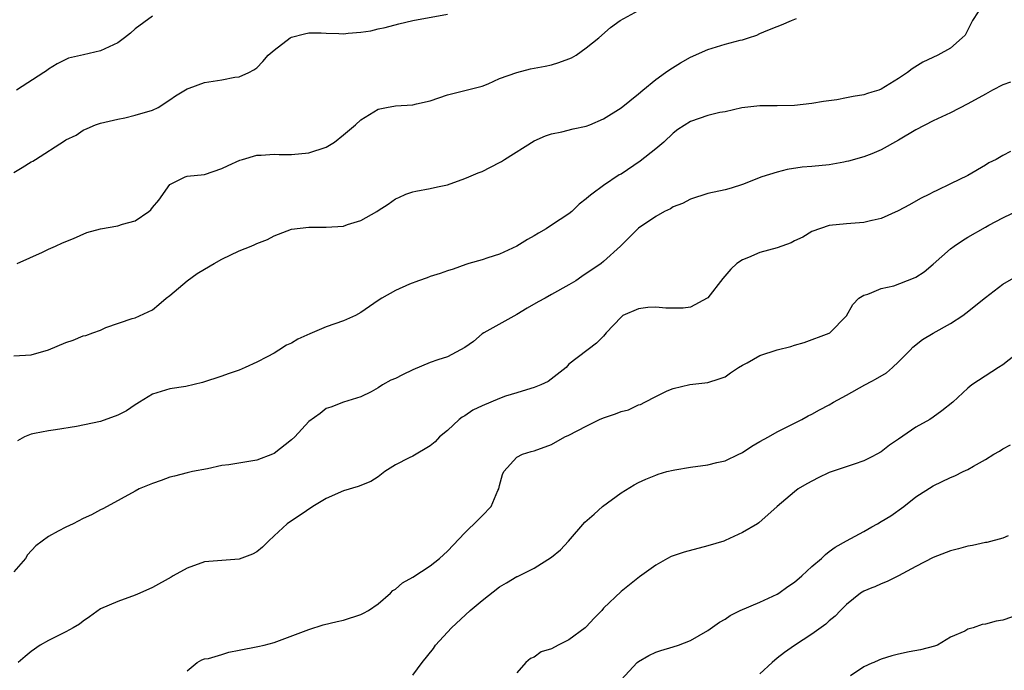
# Model space of a CAD drawing. Units: inches. Extents: x 2541000 to 2544000, y 1542000 to 1545000.
# Drawn here: x 2541768 to 2541881, y 1542148 to 1542223 of the extents above; entities that cross this region are included whole.
import ezdxf

# ---------------------------------------------------------------- set-up
doc = ezdxf.new("R2010")
doc.units = ezdxf.units.IN
doc.header["$MEASUREMENT"] = 0
doc.layers.add('LD25411542_2ft', color=113, linetype='Continuous')

msp = doc.modelspace()

# ---------------------------------------------------------------- linework, layer by layer
at = {"layer": 'LD25411542_2ft'}
for points, elevation in [([(2541878.82, 1542225), (2541877.52, 1542223), (2541877, 1542221.93), (2541876.66, 1542221.34), (2541876.34, 1542221), (2541875, 1542219.84), (2541873.53, 1542219), (2541871.79, 1542218.21), (2541870.57, 1542217.43), (2541870.04, 1542217), (2541869, 1542216.33), (2541867, 1542215.1), (2541866.72, 1542215), (2541865.93, 1542214.76), (2541865.4, 1542214.6), (2541865, 1542214.45), (2541863.75, 1542214.25), (2541863, 1542214.08), (2541861.87, 1542213.87), (2541860.34, 1542213.66), (2541859, 1542213.44), (2541857, 1542213.21), (2541855, 1542213.16), (2541853, 1542213.17), (2541850.93, 1542212.93), (2541849, 1542212.5), (2541848.4, 1542212.4), (2541847, 1542212.06), (2541845, 1542211.38), (2541843.56, 1542210.44), (2541843, 1542210.01), (2541841.93, 1542209), (2541841, 1542208.21), (2541839.21, 1542206.79), (2541837, 1542205.31), (2541836.8, 1542205.21), (2541835, 1542204), (2541833.62, 1542203), (2541833.28, 1542202.72), (2541833, 1542202.44), (2541832.18, 1542201.82), (2541831.32, 1542201), (2541831, 1542200.74), (2541829, 1542199.4), (2541828.37, 1542199), (2541827.5, 1542198.5), (2541827, 1542198.17), (2541826.23, 1542197.77), (2541824.98, 1542197), (2541823, 1542196.07), (2541821.66, 1542195.65), (2541821, 1542195.42), (2541819.44, 1542195), (2541819.11, 1542194.89), (2541817.64, 1542194.36), (2541817, 1542194.17), (2541816.17, 1542193.83), (2541815, 1542193.49), (2541814.66, 1542193.34), (2541813.64, 1542193), (2541812.61, 1542192.61), (2541811, 1542191.89), (2541809.44, 1542191), (2541809, 1542190.72), (2541807, 1542189.34), (2541806.38, 1542189), (2541805, 1542188.39), (2541803, 1542187.7), (2541801.11, 1542186.89), (2541799.73, 1542186.27), (2541799, 1542185.8), (2541798.43, 1542185.57), (2541797.57, 1542185), (2541797, 1542184.65), (2541796.22, 1542184.22), (2541795, 1542183.61), (2541793.68, 1542183), (2541793, 1542182.71), (2541791.73, 1542182.27), (2541791, 1542181.99), (2541788.74, 1542181.26), (2541786.82, 1542180.82), (2541785, 1542180.54), (2541783, 1542179.93), (2541781.5, 1542179), (2541781.2, 1542178.8), (2541781, 1542178.69), (2541779.98, 1542178.02), (2541779, 1542177.51), (2541777, 1542176.8), (2541774.22, 1542176.22), (2541771.82, 1542175.82), (2541771, 1542175.71), (2541769.39, 1542175.39), (2541769, 1542175.33), (2541768.23, 1542175), (2541767.43, 1542174.57)], 8140), ([(2541767, 1542205.49), (2541767.95, 1542206.05), (2541769, 1542206.73), (2541769.19, 1542206.81), (2541769.51, 1542207), (2541772.86, 1542209.14), (2541773, 1542209.24), (2541774.19, 1542209.81), (2541775, 1542210.38), (2541775.45, 1542210.55), (2541776.44, 1542211), (2541777, 1542211.18), (2541779, 1542211.63), (2541779.79, 1542211.79), (2541781, 1542212.1), (2541783, 1542212.69), (2541783.65, 1542213), (2541785, 1542213.85), (2541785.66, 1542214.34), (2541787, 1542215.14), (2541787.2, 1542215.2), (2541789, 1542215.86), (2541791, 1542216.18), (2541792.47, 1542216.47), (2541793, 1542216.52), (2541794.09, 1542217), (2541794.69, 1542217.31), (2541795, 1542217.57), (2541795.73, 1542218.27), (2541796.34, 1542219), (2541797, 1542219.6), (2541798.85, 1542221), (2541799, 1542221.09), (2541800.51, 1542221.49), (2541801, 1542221.58), (2541802.42, 1542221.58), (2541803, 1542221.55), (2541804.49, 1542221.51), (2541805, 1542221.49), (2541805.54, 1542221.54), (2541807, 1542221.66), (2541808.17, 1542221.83), (2541809, 1542222.04), (2541809.8, 1542222.2), (2541811.37, 1542222.63), (2541813, 1542223), (2541817, 1542223.75)], 8134), ([(2541783, 1542223.5), (2541781, 1542222.05), (2541780.44, 1542221.56), (2541779.76, 1542221), (2541779, 1542220.43), (2541777, 1542219.5), (2541775.05, 1542219.05), (2541773.32, 1542218.68), (2541773, 1542218.53), (2541772, 1542218), (2541771, 1542217.4), (2541770.79, 1542217.21), (2541770.48, 1542217), (2541767.33, 1542215)], 8132), ([(2541767.39, 1542195), (2541770.3, 1542196.3), (2541771, 1542196.64), (2541771.81, 1542197), (2541772.61, 1542197.39), (2541773.88, 1542197.88), (2541775.42, 1542198.58), (2541777, 1542198.99), (2541779, 1542199.35), (2541779.54, 1542199.54), (2541781, 1542199.93), (2541782.58, 1542201), (2541782.81, 1542201.19), (2541783, 1542201.45), (2541783.71, 1542202.29), (2541785, 1542204.12), (2541786.76, 1542205), (2541787, 1542205.08), (2541789, 1542205.27), (2541791, 1542205.94), (2541791.7, 1542206.3), (2541793.07, 1542206.93), (2541793.36, 1542207), (2541795, 1542207.5), (2541795.5, 1542207.5), (2541797, 1542207.6), (2541797.58, 1542207.58), (2541799, 1542207.58), (2541801, 1542207.75), (2541803, 1542208.42), (2541803.97, 1542209), (2541805, 1542209.82), (2541806.41, 1542211), (2541807, 1542211.57), (2541809, 1542212.8), (2541809.95, 1542213), (2541811, 1542213.17), (2541813, 1542213.31), (2541813.41, 1542213.41), (2541815, 1542213.74), (2541817, 1542214.46), (2541819, 1542214.94), (2541821, 1542215.45), (2541821.7, 1542215.7), (2541823, 1542216.31), (2541824.98, 1542217.02), (2541826.57, 1542217.43), (2541827, 1542217.5), (2541828.25, 1542217.75), (2541829, 1542217.92), (2541829.84, 1542218.16), (2541831, 1542218.6), (2541831.28, 1542218.72), (2541831.82, 1542219), (2541833, 1542219.87), (2541834.44, 1542221), (2541835.8, 1542222.2), (2541836.9, 1542223), (2541839, 1542224.18)], 8136), ([(2541767, 1542184.36), (2541769, 1542184.47), (2541771, 1542185.04), (2541773, 1542185.88), (2541773.83, 1542186.17), (2541775, 1542186.65), (2541775.29, 1542186.71), (2541776.12, 1542187), (2541777, 1542187.33), (2541777.63, 1542187.63), (2541780.64, 1542188.64), (2541781, 1542188.74), (2541783, 1542189.65), (2541783.71, 1542190.29), (2541784.58, 1542191), (2541785, 1542191.31), (2541786.99, 1542193.01), (2541788.15, 1542193.85), (2541789, 1542194.36), (2541790.1, 1542195), (2541791, 1542195.5), (2541793, 1542196.44), (2541794.35, 1542197), (2541794.8, 1542197.2), (2541795, 1542197.32), (2541796.25, 1542197.75), (2541797, 1542198.2), (2541799.03, 1542198.97), (2541801, 1542199.2), (2541803, 1542199.18), (2541805, 1542199.31), (2541805.49, 1542199.49), (2541807, 1542199.94), (2541808.86, 1542201), (2541809, 1542201.11), (2541810.16, 1542201.85), (2541811, 1542202.46), (2541811.38, 1542202.62), (2541812.2, 1542203), (2541813, 1542203.25), (2541813.33, 1542203.33), (2541815, 1542203.65), (2541815.85, 1542203.85), (2541817, 1542204.08), (2541819, 1542204.78), (2541819.44, 1542205), (2541820.54, 1542205.46), (2541821, 1542205.6), (2541823, 1542206.63), (2541823.23, 1542206.77), (2541823.57, 1542207), (2541827, 1542209.13), (2541828.29, 1542209.71), (2541829, 1542209.95), (2541830.18, 1542210.18), (2541831.48, 1542210.52), (2541833, 1542210.85), (2541833.39, 1542211), (2541835, 1542211.66), (2541837, 1542212.93), (2541839, 1542214.55), (2541839.5, 1542215), (2541841, 1542216.22), (2541842.11, 1542217), (2541842.62, 1542217.38), (2541843.86, 1542218.14), (2541845, 1542218.78), (2541847, 1542219.68), (2541849, 1542220.28), (2541850.74, 1542220.74), (2541851, 1542220.79), (2541851.71, 1542221), (2541852.67, 1542221.33), (2541853, 1542221.5), (2541853.91, 1542221.91), (2541855, 1542222.33), (2541855.5, 1542222.5), (2541856.66, 1542223), (2541857.23, 1542223.23)], 8138), ([(2541881.91, 1542215.91), (2541881, 1542215.59), (2541879.84, 1542215), (2541879, 1542214.52), (2541877, 1542213.41), (2541875, 1542212.37), (2541873, 1542211.46), (2541871, 1542210.42), (2541869, 1542209.2), (2541867, 1542208.09), (2541865.93, 1542207.66), (2541865, 1542207.29), (2541863.22, 1542206.78), (2541863, 1542206.74), (2541862.7, 1542206.7), (2541861, 1542206.39), (2541859, 1542206.19), (2541857.9, 1542206.1), (2541856.16, 1542205.84), (2541855, 1542205.54), (2541853.24, 1542205), (2541851, 1542204.1), (2541849.69, 1542203.69), (2541849, 1542203.5), (2541847, 1542203.06), (2541845, 1542202.43), (2541844.09, 1542201.91), (2541843, 1542201.52), (2541842.7, 1542201.3), (2541842.02, 1542201), (2541841, 1542200.42), (2541839, 1542199.06), (2541836.96, 1542197), (2541835, 1542195.24), (2541834.7, 1542195), (2541832.5, 1542193.5), (2541831.8, 1542193), (2541831, 1542192.52), (2541829, 1542191.42), (2541828.27, 1542191), (2541827.44, 1542190.56), (2541826.17, 1542189.83), (2541825, 1542189.11), (2541821.18, 1542187), (2541821, 1542186.87), (2541819.98, 1542186.02), (2541819, 1542185.3), (2541817, 1542184.24), (2541815.88, 1542183.88), (2541815, 1542183.58), (2541813, 1542182.75), (2541811.83, 1542182.17), (2541811, 1542181.74), (2541810.46, 1542181.54), (2541809.51, 1542181), (2541809, 1542180.67), (2541808.21, 1542180.21), (2541807, 1542179.63), (2541805, 1542179.01), (2541803.55, 1542178.45), (2541803, 1542178.28), (2541802.31, 1542177.69), (2541801, 1542176.8), (2541799.4, 1542175), (2541799, 1542174.66), (2541797, 1542173.08), (2541796.84, 1542173), (2541795, 1542172.33), (2541791.78, 1542171.78), (2541791, 1542171.69), (2541789.33, 1542171.33), (2541787.61, 1542171), (2541787, 1542170.86), (2541785.52, 1542170.48), (2541785, 1542170.38), (2541784.01, 1542169.99), (2541783, 1542169.65), (2541781.45, 1542169), (2541781, 1542168.74), (2541777.75, 1542167), (2541777.27, 1542166.73), (2541777, 1542166.6), (2541775.97, 1542166.03), (2541775, 1542165.58), (2541773.86, 1542165), (2541773, 1542164.61), (2541772.12, 1542164.12), (2541771, 1542163.54), (2541770.27, 1542163), (2541769.55, 1542162.45), (2541768.6, 1542161.4), (2541768.34, 1542161), (2541767, 1542159.44)], 8142), ([(2541881.91, 1542207.91), (2541881, 1542207.44), (2541880.26, 1542207), (2541879.41, 1542206.59), (2541879, 1542206.33), (2541877, 1542205.15), (2541875, 1542204.2), (2541873.41, 1542203.41), (2541873, 1542203.23), (2541872.58, 1542203), (2541871.51, 1542202.49), (2541870.25, 1542201.75), (2541868.94, 1542201.06), (2541867, 1542200.18), (2541865.96, 1542199.96), (2541865.93, 1542199.95), (2541865, 1542199.71), (2541863, 1542199.57), (2541861, 1542199.38), (2541859, 1542198.67), (2541857.97, 1542198.03), (2541857, 1542197.6), (2541856.61, 1542197.39), (2541855, 1542196.82), (2541853, 1542196.26), (2541851.69, 1542195.69), (2541851, 1542195.43), (2541850.34, 1542195), (2541849.66, 1542194.34), (2541848.74, 1542193.26), (2541847, 1542191.04), (2541846.95, 1542191), (2541845, 1542189.98), (2541844.17, 1542189.83), (2541843, 1542189.83), (2541842.15, 1542189.85), (2541841, 1542189.96), (2541840.09, 1542189.91), (2541839, 1542189.77), (2541837.22, 1542189), (2541837, 1542188.82), (2541835.28, 1542187), (2541835, 1542186.61), (2541834.17, 1542185.83), (2541831, 1542183.4), (2541830.67, 1542183), (2541828.59, 1542181.41), (2541827.77, 1542181), (2541827, 1542180.69), (2541826.6, 1542180.6), (2541825, 1542180.09), (2541823.7, 1542179.7), (2541823, 1542179.45), (2541821.99, 1542179), (2541821, 1542178.6), (2541819.93, 1542178.07), (2541819, 1542177.44), (2541818.7, 1542177.3), (2541818.36, 1542177), (2541817, 1542175.76), (2541816.08, 1542175), (2541815.56, 1542174.44), (2541815, 1542173.96), (2541813, 1542172.78), (2541812.59, 1542172.59), (2541811, 1542171.77), (2541809.78, 1542171), (2541809, 1542170.42), (2541808.15, 1542169.85), (2541806.7, 1542169.3), (2541805, 1542168.79), (2541803, 1542167.89), (2541801.49, 1542167), (2541800.02, 1542165.98), (2541799, 1542165.34), (2541798.51, 1542165), (2541797, 1542163.6), (2541796.38, 1542163), (2541795.69, 1542162.31), (2541795, 1542161.75), (2541794.53, 1542161.47), (2541793, 1542160.91), (2541791, 1542160.77), (2541789, 1542160.59), (2541787, 1542159.89), (2541785.38, 1542159), (2541785.15, 1542158.85), (2541783, 1542157.63), (2541781.55, 1542157), (2541781, 1542156.74), (2541779, 1542156.04), (2541777, 1542155.17), (2541775.73, 1542154.27), (2541775, 1542153.78), (2541774.57, 1542153.43), (2541773.85, 1542153), (2541773, 1542152.53), (2541771, 1542151.54), (2541770.06, 1542151), (2541769, 1542150.26), (2541768.31, 1542149.69), (2541767.49, 1542149)], 8144), ([(2541787, 1542148.02), (2541788.14, 1542149), (2541788.69, 1542149.31), (2541789, 1542149.4), (2541789.46, 1542149.46), (2541791, 1542149.92), (2541791.81, 1542150.19), (2541793, 1542150.4), (2541795.15, 1542150.85), (2541795.85, 1542151), (2541797, 1542151.3), (2541801, 1542152.81), (2541802.68, 1542153.32), (2541804.27, 1542153.73), (2541805, 1542153.89), (2541807, 1542154.52), (2541807.32, 1542154.68), (2541807.89, 1542155), (2541809, 1542155.77), (2541810.42, 1542157), (2541810.71, 1542157.29), (2541811, 1542157.46), (2541811.83, 1542158.17), (2541813, 1542158.83), (2541815, 1542160.14), (2541816.09, 1542161), (2541817, 1542161.84), (2541819, 1542163.95), (2541820.55, 1542165.45), (2541821, 1542165.91), (2541822.04, 1542167), (2541822.81, 1542168.81), (2541822.91, 1542169), (2541823, 1542169.4), (2541823.34, 1542170.66), (2541823.5, 1542171), (2541825, 1542172.66), (2541825.65, 1542173), (2541826.66, 1542173.34), (2541827, 1542173.39), (2541829, 1542174.12), (2541830.54, 1542175), (2541831, 1542175.22), (2541833, 1542176.26), (2541834.53, 1542177), (2541835, 1542177.2), (2541836.35, 1542177.65), (2541837, 1542177.93), (2541837.86, 1542178.14), (2541839, 1542178.72), (2541839.25, 1542178.75), (2541839.76, 1542179), (2541841, 1542179.68), (2541842.31, 1542180.31), (2541843, 1542180.57), (2541844.95, 1542181.05), (2541847, 1542181.29), (2541848.3, 1542181.7), (2541849, 1542181.94), (2541849.61, 1542182.39), (2541850.56, 1542183), (2541851, 1542183.26), (2541851.56, 1542183.56), (2541853, 1542184.4), (2541855, 1542185.04), (2541856.57, 1542185.43), (2541857, 1542185.57), (2541858.12, 1542185.88), (2541861, 1542186.96), (2541861.08, 1542187), (2541863, 1542188.95), (2541863.71, 1542190.29), (2541864.42, 1542191), (2541865, 1542191.35), (2541865.46, 1542191.46), (2541865.93, 1542191.66), (2541867, 1542192.12), (2541868.44, 1542192.44), (2541870.71, 1542193.29), (2541871, 1542193.42), (2541871.95, 1542194.05), (2541873, 1542194.93), (2541875, 1542196.7), (2541875.4, 1542197), (2541876.36, 1542197.64), (2541877, 1542198.03), (2541879, 1542199.18), (2541879.4, 1542199.4), (2541881, 1542200.25), (2541884.19, 1542201.81)], 8146), ([(2541813, 1542147.52), (2541814.09, 1542149), (2541815.38, 1542150.62), (2541815.63, 1542151), (2541817.46, 1542153), (2541819.61, 1542155), (2541821, 1542156.16), (2541823, 1542157.73), (2541823.81, 1542158.19), (2541825, 1542158.91), (2541825.07, 1542158.93), (2541827, 1542159.88), (2541829, 1542161.14), (2541830.03, 1542161.97), (2541830.95, 1542163), (2541832.82, 1542165.18), (2541833.89, 1542166.11), (2541834.87, 1542167), (2541837, 1542168.55), (2541838.52, 1542169.48), (2541839, 1542169.76), (2541839.86, 1542170.14), (2541841, 1542170.61), (2541841.29, 1542170.71), (2541842.27, 1542171), (2541843, 1542171.18), (2541843.2, 1542171.2), (2541845, 1542171.52), (2541847, 1542171.79), (2541848.05, 1542172.05), (2541849, 1542172.26), (2541850.59, 1542173), (2541850.86, 1542173.14), (2541851, 1542173.22), (2541852.07, 1542173.93), (2541853, 1542174.47), (2541854.01, 1542175), (2541855, 1542175.58), (2541857.84, 1542177), (2541858.56, 1542177.44), (2541859, 1542177.62), (2541859.88, 1542178.13), (2541861, 1542178.71), (2541861.5, 1542179), (2541863, 1542179.82), (2541865.11, 1542181), (2541865.93, 1542181.43), (2541866.35, 1542181.65), (2541867.6, 1542182.4), (2541868.31, 1542183), (2541869, 1542183.66), (2541870.34, 1542185), (2541870.65, 1542185.35), (2541871.75, 1542186.25), (2541873, 1542186.97), (2541875, 1542188.08), (2541876.4, 1542189), (2541876.74, 1542189.26), (2541879, 1542191.08), (2541881, 1542192.61), (2541883, 1542193.78)], 8148), ([(2541883, 1542184.9), (2541881, 1542183.33), (2541880.52, 1542183), (2541877.45, 1542181), (2541877, 1542180.64), (2541875.27, 1542179), (2541874, 1542178), (2541873, 1542177.28), (2541872.59, 1542177), (2541871, 1542176.11), (2541869, 1542174.73), (2541867.95, 1542174.05), (2541867, 1542173.27), (2541866.51, 1542173), (2541865.93, 1542172.71), (2541865, 1542172.24), (2541863.88, 1542171.88), (2541861, 1542170.89), (2541859.71, 1542170.29), (2541858.41, 1542169.59), (2541857.44, 1542169), (2541857, 1542168.66), (2541855.02, 1542166.98), (2541852.89, 1542165.11), (2541852.72, 1542165), (2541851, 1542163.97), (2541849, 1542163.05), (2541848.85, 1542163), (2541847, 1542162.44), (2541844.27, 1542161.73), (2541842.79, 1542161.21), (2541842.37, 1542161), (2541841, 1542160.22), (2541839.13, 1542158.87), (2541837, 1542157.2), (2541835, 1542155.27), (2541834.78, 1542155), (2541833.9, 1542154.1), (2541833, 1542153.11), (2541832.88, 1542153), (2541831, 1542151.62), (2541829.77, 1542151), (2541829, 1542150.58), (2541827.78, 1542150.22), (2541827, 1542149.61), (2541826.55, 1542149.45), (2541826.04, 1542149), (2541825, 1542147.81)], 8150), ([(2541837.01, 1542147), (2541838.86, 1542149), (2541839, 1542149.12), (2541840.21, 1542149.79), (2541841, 1542150.18), (2541841.61, 1542150.39), (2541843, 1542150.79), (2541843.64, 1542151), (2541845, 1542151.53), (2541847, 1542152.68), (2541848.35, 1542153.65), (2541849, 1542154.01), (2541849.58, 1542154.42), (2541850.72, 1542155), (2541853, 1542155.96), (2541855, 1542156.87), (2541855.19, 1542157), (2541856.24, 1542157.76), (2541857, 1542158.27), (2541857.84, 1542159), (2541859, 1542160.07), (2541860.1, 1542161), (2541860.56, 1542161.44), (2541861, 1542161.79), (2541861.69, 1542162.31), (2541863, 1542163.03), (2541865, 1542164.09), (2541865.93, 1542164.63), (2541866.56, 1542165), (2541867, 1542165.24), (2541868.09, 1542165.91), (2541869.6, 1542167), (2541871, 1542168.08), (2541873, 1542169.38), (2541875, 1542170.32), (2541875.49, 1542170.51), (2541876.45, 1542171), (2541877, 1542171.26), (2541877.64, 1542171.64), (2541879, 1542172.4), (2541879.97, 1542173), (2541880.62, 1542173.38), (2541881, 1542173.64), (2541881.91, 1542174.09)], 8152), ([(2541881.62, 1542163.61), (2541881, 1542163.34), (2541879.16, 1542162.84), (2541879, 1542162.82), (2541877.52, 1542162.48), (2541877, 1542162.4), (2541875.91, 1542162.09), (2541875, 1542161.87), (2541873, 1542161.09), (2541871, 1542160.05), (2541869, 1542158.98), (2541867.67, 1542158.33), (2541867, 1542158.06), (2541866.27, 1542157.73), (2541865.93, 1542157.6), (2541865, 1542157.23), (2541864.61, 1542157), (2541863, 1542155.67), (2541862.29, 1542155), (2541861.67, 1542154.33), (2541861, 1542153.8), (2541860.6, 1542153.4), (2541859, 1542152.25), (2541857, 1542150.94), (2541855.85, 1542150.15), (2541855, 1542149.49), (2541854.43, 1542149), (2541853, 1542147.69)], 8154), ([(2541883, 1542154.58), (2541881, 1542153.87), (2541880.25, 1542153.75), (2541879, 1542153.4), (2541878.64, 1542153.36), (2541877.6, 1542153), (2541877, 1542152.82), (2541876.62, 1542152.62), (2541875, 1542151.92), (2541873.48, 1542151), (2541873.12, 1542150.88), (2541871.54, 1542150.46), (2541870.23, 1542150.23), (2541869, 1542149.97), (2541868.23, 1542149.77), (2541867, 1542149.39), (2541866.72, 1542149.28), (2541866.14, 1542149), (2541865.93, 1542148.91), (2541865, 1542148.48), (2541863.47, 1542147.47)], 8156)]:
    msp.add_lwpolyline(points, dxfattribs=dict(at, elevation=elevation))

doc.saveas('drawing.dxf')
